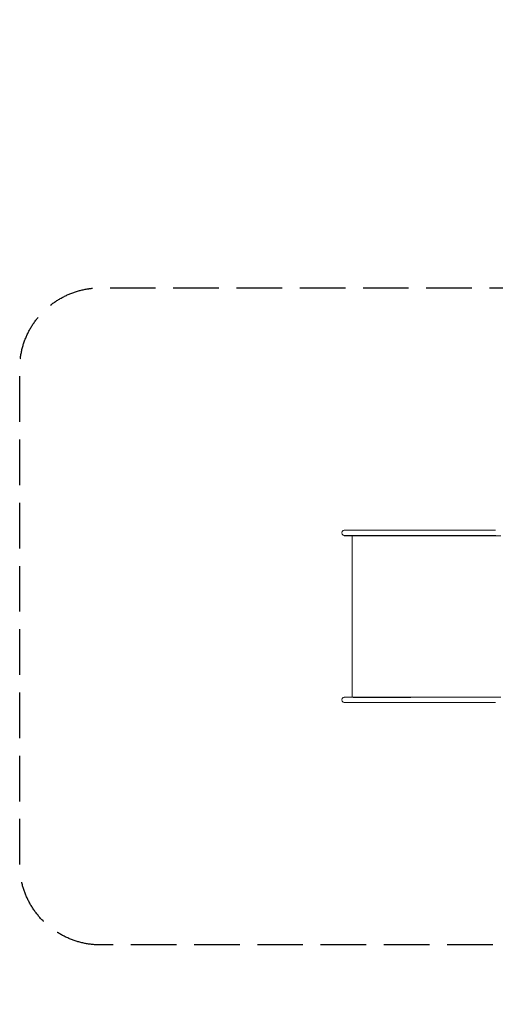
# Model space of a CAD drawing. Units: millimetres. Extents: x 1318 to 13140, y 8053 to 14145.
# Drawn here: x 1318 to 4260, y 8053 to 14145 of the extents above; entities that cross this region are included whole.
import ezdxf

# ---------------------------------------------------------------- set-up
doc = ezdxf.new("R2010")
doc.units = ezdxf.units.MM
doc.header["$MEASUREMENT"] = 0
doc.linetypes.add('Невидимая', pattern=[391.222223, 282.222223, -109])
doc.layers.add('2D - Общий_Ном._пера__27', color=7, linetype='Continuous', lineweight=30)
doc.layers.add('Чертеж и Рисунок_Ном._пера__7', color=7, linetype='Continuous', lineweight=15)

msp = doc.modelspace()

# ---------------------------------------------------------------- linework, layer by layer
at = {"layer": '2D - Общий_Ном._пера__27', "color": 7, "linetype": 'Невидимая', "lineweight": 30, "flags": 128}
msp.add_lwpolyline([(1817.9, 8420.7, -0.414214), (1317.9, 8920.7), (1317.9, 11985.8, -0.414213), (1817.9, 12485.8), (4421.2, 12485.8, 0.414213), (4521.2, 12585.8), (4521.2, 12761.2, -0.414581), (4621.3, 12861.2), (4964.9, 12860.8, 0.414214), (5465.5, 13360.2), (5465.9, 13645.4, -0.414214), (5966.5, 14144.8), (8694.1, 14141.4, -0.413844), (9193.5, 13641.4), (9193.5, 12953.6, 0.4148), (9293.7, 12853.6), (9324, 12853.6), (12639.5, 12860.3, -0.414803), (13140.5, 12360.3), (13140.5, 8553.3, -0.414214), (12640.5, 8053.3), (4621.2, 8053.3, -0.414214), (4521.2, 8153.3), (4521.2, 8320.7, 0.414214), (4421.2, 8420.7)], format="xyb", close=True, dxfattribs=at)
at = {"layer": 'Чертеж и Рисунок_Ном._пера__7', "color": 7, "linetype": 'Continuous', "lineweight": 15}
for points in [[(3312, 10977.8), (3309.8, 10969.8)], [(3309.8, 10969.8), (3312, 10961.8)], [(3317.9, 10983.6), (3312, 10977.8)], [(3325.9, 10985.8), (3317.9, 10983.6)], [(3325.9, 10985.8), (3329.8, 10985.8)], [(3327.5, 10985.8), (3325.9, 10985.8)], [(3333.9, 10985.8), (3327.5, 10985.8)], [(3329.8, 10985.8), (3372.3, 10985.8)], [(3344.7, 10985.8), (3333.9, 10985.8)], [(3359.3, 10985.8), (3344.7, 10985.8)], [(3377.2, 10985.8), (3359.3, 10985.8)], [(3397.9, 10985.8), (3377.2, 10985.8)], [(4012, 10985.8), (3397.9, 10985.8)], [(4055.8, 10985.8), (4012, 10985.8)], [(4098.9, 10985.8), (4055.8, 10985.8)], [(4141, 10985.8), (4098.9, 10985.8)], [(4182.1, 10985.8), (4141, 10985.8)], [(4221.9, 10985.8), (4182.1, 10985.8)], [(4260.3, 10985.8), (4221.9, 10985.8)], [(3312, 10961.8), (3317.9, 10955.9)], [(3317.9, 10955.9), (3325, 10954)], [(3324.6, 10954.1), (3324.6, 10952.6)], [(3329.6, 10952.6), (3324.6, 10952.6)], [(3324.6, 10952.6), (3325.7, 10952.6)], [(3325.1, 10954), (3325, 10954)], [(3325.1, 10954), (3325.7, 10954.1)], [(3327.4, 10953.8), (3325.7, 10954.1)], [(3325.7, 10952.6), (3332.5, 10952.6)], [(3327.5, 10953.8), (3327.4, 10953.8)], [(3328.4, 10953.8), (3327.5, 10953.8)], [(3328.4, 10953.8), (3332.5, 10953.9)], [(3329.6, 10952.6), (3370.1, 10952.6)], [(3333.5, 10953.8), (3332.5, 10953.9)], [(3332.5, 10952.6), (3344.3, 10952.6)], [(3333.9, 10953.8), (3333.5, 10953.8)], [(3343.2, 10953.8), (3333.9, 10953.8)], [(3343.2, 10953.8), (3344.3, 10953.8)], [(3344.5, 10953.8), (3344.3, 10953.8)], [(3344.3, 10952.6), (3360.6, 10952.6)], [(3344.7, 10953.8), (3344.5, 10953.8)], [(3350.7, 10953.8), (3344.7, 10953.8)], [(3350.7, 10953.8), (3359.2, 10953.8)], [(3359.2, 10953.8), (3360.5, 10953.9)], [(3369.7, 10954), (3360.6, 10953.9)], [(3360.6, 10952.6), (3377.6, 10952.6)], [(3369.7, 10954), (3376.9, 10954)], [(3370.1, 10952.6), (3373, 10952.6)], [(3374.6, 10952.6), (3373, 10952.6)], [(3374.6, 10952.6), (3374.6, 9953.7)], [(3374.6, 10952.6), (3374.6, 9953.7)], [(3376.9, 10954), (3380.6, 10954.3)], [(3377.6, 10952.6), (3380.6, 10952.6)], [(3382, 10954.3), (3380.6, 10954.3)], [(3380.6, 10952.6), (3403.9, 10952.6)], [(3393.9, 10954.3), (3382, 10954.3)], [(3393.9, 10954.3), (3397.5, 10954.3)], [(3397.5, 10954.3), (3403.9, 10954.5)], [(3571.1, 10954.4), (3403.9, 10954.5)], [(3403.9, 10952.6), (4015.5, 10952.6)], [(3490.3, 10952.6), (3403.9, 10952.6)], [(3992.7, 10952.6), (3403.9, 10952.6)], [(3584.7, 10952.6), (3481.5, 10952.6)], [(3729, 10954.2), (3571.1, 10954.4)], [(3729, 10954.2), (4011.9, 10953.9)], [(4015.5, 10952.6), (3974.4, 10952.6)], [(4011.9, 10953.9), (4014.3, 10953.9)], [(4014.3, 10953.9), (4015.5, 10953.9)], [(4033.7, 10953.9), (4015.5, 10953.9)], [(4022.5, 10952.6), (4015.5, 10952.6)], [(4015.5, 10952.6), (4058.3, 10952.6)], [(4022.2, 10952.6), (4015.5, 10952.6)], [(4033.7, 10953.9), (4055.7, 10953.9)], [(4055.7, 10953.9), (4057.7, 10953.9)], [(4057.7, 10953.9), (4058.3, 10953.9)], [(4075.9, 10953.9), (4058.3, 10953.9)], [(4058.3, 10952.6), (4100.2, 10952.6)], [(4075.9, 10953.9), (4098.8, 10953.9)], [(4098.8, 10953.9), (4100.2, 10953.9)], [(4100.5, 10953.9), (4100.2, 10953.9)], [(4100.2, 10952.6), (4141.3, 10952.6)], [(4117.4, 10953.9), (4100.5, 10953.9)], [(4117.4, 10953.9), (4140.9, 10953.9)], [(4140.9, 10953.9), (4141.3, 10953.9)], [(4142.9, 10953.9), (4141.3, 10953.9)], [(4141.3, 10952.6), (4181.3, 10952.6)], [(4158.3, 10953.9), (4142.9, 10953.9)], [(4158.3, 10953.9), (4181.3, 10953.9)], [(4181.9, 10953.9), (4181.3, 10953.9)], [(4181.3, 10952.6), (4220.1, 10952.6)], [(4184.5, 10953.9), (4181.9, 10953.9)], [(4198.2, 10953.9), (4184.5, 10953.9)], [(4198.2, 10953.9), (4220.1, 10953.9)], [(4221.6, 10953.9), (4220.1, 10953.9)], [(4220.1, 10952.6), (4257.6, 10952.6)], [(4224.9, 10954), (4221.6, 10953.9)], [(4236.9, 10954), (4224.9, 10954)], [(4236.9, 10954), (4257.6, 10954)], [(4259.8, 10954), (4257.6, 10954)], [(4257.6, 10952.6), (4293.5, 10952.6)], [(4264.1, 10954), (4259.8, 10954)], [(3312, 9944.7), (3309.8, 9936.7)], [(3309.8, 9936.7), (3312, 9928.7)], [(3317.9, 9950.6), (3312, 9944.7)], [(3325, 9952.5), (3317.9, 9950.6)], [(3329.6, 9953.7), (3324.6, 9953.7)], [(3324.6, 9953.7), (3324.6, 9952.4)], [(3324.6, 9953.7), (3325.7, 9953.7)], [(3325.2, 9952.4), (3325, 9952.5)], [(3325.2, 9952.4), (3325.7, 9952.4)], [(3325.7, 9953.7), (3332.5, 9953.7)], [(3327.3, 9952.7), (3325.7, 9952.4)], [(3327.4, 9952.7), (3327.3, 9952.7)], [(3330.2, 9952.7), (3327.4, 9952.7)], [(3329.6, 9953.7), (3370.1, 9953.7)], [(3330.2, 9952.7), (3332.5, 9952.6)], [(3332.5, 9953.7), (3344.3, 9953.7)], [(3333.5, 9952.7), (3332.5, 9952.6)], [(3333.9, 9952.7), (3333.5, 9952.7)], [(3343.2, 9952.7), (3333.9, 9952.7)], [(3343.3, 9952.7), (3344.3, 9952.7)], [(3344.3, 9953.7), (3360.6, 9953.7)], [(3344.5, 9952.7), (3344.3, 9952.7)], [(3344.7, 9952.7), (3344.5, 9952.7)], [(3350.7, 9952.7), (3344.7, 9952.7)], [(3350.7, 9952.7), (3345, 9952.7)], [(3355.4, 9952.7), (3350.7, 9952.7)], [(3355.4, 9952.7), (3358.9, 9952.7)], [(3358.9, 9952.7), (3359.2, 9952.7)], [(3359.2, 9952.7), (3360.6, 9952.6)], [(3360.6, 9953.7), (3374.6, 9953.7)], [(3372.9, 9952.5), (3360.6, 9952.6)], [(3373, 9953.7), (3370.1, 9953.7)], [(3372.9, 9952.5), (3374.9, 9952.5)], [(3374.6, 9953.7), (3373, 9953.7)], [(3374.6, 9953.7), (3380.6, 9953.7)], [(3374.9, 9952.5), (3376.9, 9952.5)], [(3376.9, 9952.5), (3380.6, 9952.2)], [(3380.6, 9953.7), (3403.9, 9953.7)], [(3391.8, 9952.2), (3380.6, 9952.2)], [(3392.4, 9952.2), (3391.8, 9952.2)], [(3392.4, 9952.2), (3397.5, 9952.2)], [(3397.5, 9952.2), (3403.9, 9951.9)], [(3403.9, 9953.7), (4015.5, 9953.7)], [(3736.3, 9952.3), (3403.9, 9951.9)], [(3736.3, 9952.3), (3955, 9952.5)], [(3955, 9952.5), (4011.9, 9952.6)], [(4011.9, 9952.6), (4015.5, 9952.6)], [(4015.5, 9953.7), (4058.3, 9953.7)], [(4043.1, 9952.6), (4015.5, 9952.6)], [(4043.1, 9952.6), (4053, 9952.6)], [(4053, 9952.6), (4055.7, 9952.6)], [(4055.7, 9952.6), (4058.3, 9952.6)], [(4058.3, 9953.7), (4108.3, 9953.7)], [(4058.3, 9953.7), (4100.2, 9953.7)], [(4085.6, 9952.6), (4058.3, 9952.6)], [(4085.6, 9952.6), (4096.5, 9952.6)], [(4096.5, 9952.6), (4098.8, 9952.6)], [(4098.8, 9952.6), (4100.2, 9952.6)], [(4100.2, 9953.7), (4141.3, 9953.7)], [(4127, 9952.6), (4100.2, 9952.6)], [(4127, 9952.6), (4138.7, 9952.6)], [(4138.7, 9952.6), (4140.9, 9952.6)], [(4140.9, 9952.6), (4141.3, 9952.6)], [(4141.3, 9953.7), (4181.3, 9953.7)], [(4167.2, 9952.6), (4141.3, 9952.6)], [(4167.2, 9952.6), (4179.6, 9952.6)], [(4179.6, 9952.6), (4181.3, 9952.6)], [(4181.3, 9953.7), (4220.1, 9953.7)], [(4181.9, 9952.6), (4181.3, 9952.6)], [(4206.1, 9952.6), (4181.9, 9952.6)], [(4206.1, 9952.6), (4218.9, 9952.6)], [(4218.9, 9952.6), (4220.1, 9952.6)], [(4220.1, 9953.7), (4257.6, 9953.7)], [(4221.6, 9952.5), (4220.1, 9952.6)], [(4243.4, 9952.5), (4221.6, 9952.5)], [(4243.4, 9952.5), (4256.5, 9952.5)], [(4256.5, 9952.5), (4257.6, 9952.5)], [(4257.6, 9953.7), (4293.5, 9953.7)], [(4259.8, 9952.5), (4257.6, 9952.5)], [(3312, 9928.7), (3317.9, 9922.9)], [(3317.9, 9922.9), (3325.9, 9920.7)], [(3325.9, 9920.7), (3329.8, 9920.7)], [(3327.5, 9920.7), (3325.9, 9920.7)], [(3333.9, 9920.7), (3327.5, 9920.7)], [(3329.8, 9920.7), (3372.3, 9920.7)], [(3344.7, 9920.7), (3333.9, 9920.7)], [(3359.3, 9920.7), (3344.7, 9920.7)], [(3377.2, 9920.7), (3359.3, 9920.7)], [(3397.9, 9920.7), (3377.2, 9920.7)], [(4012, 9920.7), (3397.9, 9920.7)], [(4055.8, 9920.7), (4012, 9920.7)], [(4098.9, 9920.7), (4055.8, 9920.7)], [(4141, 9920.7), (4098.9, 9920.7)], [(4182.1, 9920.7), (4141, 9920.7)], [(4221.9, 9920.7), (4182.1, 9920.7)], [(4260.3, 9920.7), (4221.9, 9920.7)]]:
    msp.add_lwpolyline(points, dxfattribs=at)

doc.saveas('drawing.dxf')
